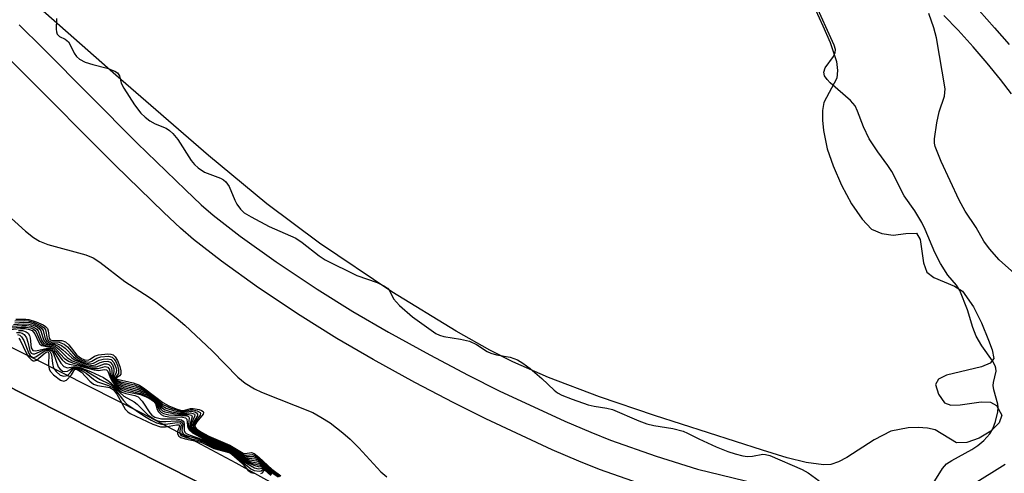
# Model space of a CAD drawing. Units: inches. Extents: x 1177768 to 1183768, y 509460 to 513460.
# Drawn here: x 1180294 to 1180474, y 511976 to 512059 of the extents above; entities that cross this region are included whole.
import ezdxf

# ---------------------------------------------------------------- set-up
doc = ezdxf.new("R2010")
doc.units = ezdxf.units.IN
doc.header["$MEASUREMENT"] = 0
for name, color, linetype in [('BLDG-Footprint', 5, 'Continuous'), ('HYDRO-Water Body', 4, 'Continuous'), ('TRANS-Non Street Sidewalk', 7, 'Continuous'), ('Undefined', 1, 'Continuous')]:
    doc.layers.add(name, color=color, linetype=linetype)

msp = doc.modelspace()

# ---------------------------------------------------------------- linework, layer by layer
at = {"layer": 'BLDG-Footprint', "elevation": 275.05}
msp.add_lwpolyline([(1180332.62, 511971.58), (1180312.39, 511931.54), (1180304.6, 511935.48), (1180302.49, 511931.29), (1180273.55, 511945.92), (1180275.85, 511950.48), (1180270.16, 511953.35), (1180290.2, 511993.02)], close=True, dxfattribs=at)
at = {"layer": 'HYDRO-Water Body'}
msp.add_lwpolyline([(1180439.53, 512060.71), (1180440.88, 512057.82), (1180442.19, 512054.76), (1180443.35, 512051.28), (1180443.58, 512049.66), (1180443.43, 512048.27), (1180441.07, 512043.82), (1180440.83, 512042.36), (1180440.83, 512040.59), (1180441.01, 512038.7), (1180441.69, 512035.37), (1180442.76, 512032.25), (1180444.28, 512028.74), (1180446.08, 512025.33), (1180448.03, 512022.5), (1180449.74, 512020.66), (1180451.63, 512019.89), (1180453.74, 512019.56), (1180456.01, 512019.89), (1180457.96, 512019.94), (1180458.64, 512018.78), (1180459.27, 512014.51), (1180459.83, 512012.84), (1180461.11, 512011.83), (1180464.91, 512010.27), (1180466.4, 512009.36), (1180468.39, 512006.53), (1180469.84, 512003.57), (1180471.14, 512000.4), (1180471.77, 511998.67), (1180472.1, 511997.1), (1180471.42, 511996.23), (1180469.84, 511995.58), (1180463.44, 511994.01), (1180461.97, 511993.3), (1180461.45, 511992.34), (1180462.01, 511990.55), (1180463.06, 511988.95), (1180464.27, 511988.53), (1180465.96, 511988.61), (1180469.8, 511989.17), (1180471.45, 511989.12), (1180472.6, 511988.51), (1180473.55, 511986.72), (1180473.08, 511985.31), (1180471.54, 511983.82), (1180469.39, 511982.53), (1180467.14, 511981.73), (1180465.26, 511981.69), (1180461.38, 511984.03), (1180460.01, 511984.38), (1180458.3, 511984.49), (1180456.47, 511984.42), (1180453.26, 511983.82), (1180450.24, 511982.23), (1180445.28, 511978.98), (1180443.73, 511978.18), (1180442.33, 511977.74), (1180441.02, 511977.66), (1180437.85, 511978.06), (1180434.38, 511978.92), (1180429.86, 511980.35), (1180410.18, 511986.67), (1180400.13, 511990.08), (1180390.82, 511993.58), (1180384.3, 511996.45), (1180380.12, 511998.59), (1180373.93, 512002.05), (1180362.19, 512009.24), (1180349.02, 512018.11), (1180339.37, 512025.29), (1180328.73, 512034.12), (1180311.83, 512048.81), (1180288.77, 512069.1)], dxfattribs=at)
at = {"layer": 'TRANS-Non Street Sidewalk'}
for points in [[(1180287.81, 512001.54), (1180297.18, 511996.95), (1180316.63, 511987.1), (1180325.55, 511982.42), (1180333.77, 511978), (1180341.09, 511973.95), (1180347.26, 511970.39), (1180358.19, 511963.79), (1180370.29, 511956.27), (1180381.04, 511949.4), (1180389.28, 511943.92), (1180396.91, 511938.59), (1180405.49, 511932.45), (1180414.46, 511925.88), (1180423.18, 511919.35), (1180431.22, 511913.2), (1180438.56, 511907.45), (1180445.01, 511902.25), (1180450.45, 511897.68), (1180460.95, 511888.39), (1180473.43, 511876.95), (1180485.56, 511865.5), (1180488.1, 511863.03), (1180495.3, 511855.98)], [(1180498.86, 511843.64), (1180478.41, 511862.66), (1180457.65, 511881.93), (1180438.27, 511899.13), (1180401.87, 511926.9), (1180373.91, 511945.7), (1180362.13, 511953.13), (1180332.62, 511971.58), (1180290.2, 511993.02)]]:
    msp.add_lwpolyline(points, dxfattribs=at)
for points in [[(1180469.4, 512060.57, 0), (1180472.23, 512057.45, 0), (1180474.88, 512054.38, 0)], [(1180475.32, 512045.38, 0), (1180473.29, 512048.03, 0), (1180470.87, 512051.01, 0), (1180468.3, 512053.98, 0), (1180465.56, 512056.99, 0), (1180462.96, 512059.71, 0)], [(1180294.21, 512057.96, 0), (1180298.54, 512053.73, 0), (1180315.76, 512036.4, 0), (1180324.53, 512027.84, 0), (1180327.44, 512025.13, 0), (1180329.63, 512023.21, 0), (1180334.53, 512019.41, 0), (1180341.13, 512014.7, 0), (1180348.58, 512009.71, 0), (1180355.12, 512005.64, 0), (1180361.61, 512001.9, 0), (1180369.15, 511997.74, 0), (1180376.13, 511994.05, 0), (1180381.82, 511991.19, 0), (1180393.8, 511985.64, 0), (1180398.53, 511983.6, 0), (1180402.14, 511982.16, 0), (1180410.45, 511979.26, 0), (1180418.01, 511976.9, 0), (1180428.77, 511974.25, 0)], [(1180408.65, 511973.83, 0), (1180400.14, 511976.8, 0), (1180396.34, 511978.31, 0), (1180391.47, 511980.42, 0), (1180379.34, 511986.04, 0), (1180373.51, 511988.96, 0), (1180366.43, 511992.71, 0), (1180358.8, 511996.92, 0), (1180352.18, 512000.73, 0), (1180345.48, 512004.91, 0), (1180337.87, 512009.99, 0), (1180331.11, 512014.82, 0), (1180325.99, 512018.8, 0), (1180323.61, 512020.88, 0), (1180320.58, 512023.7, 0), (1180311.74, 512032.34, 0), (1180294.51, 512049.67, 0), (1180290.25, 512053.83, 0)]]:
    msp.add_polyline3d(points, dxfattribs=at)
at = {"layer": 'Undefined'}
for points, elevation in [([(1180461.02, 511974.27), (1180462.72, 511977.01), (1180463.47, 511977.84), (1180464.4, 511978.46), (1180468.07, 511980.46), (1180469.16, 511981.21), (1180470.25, 511982.13), (1180471.33, 511983.34), (1180471.92, 511984.23), (1180472.41, 511985.6), (1180472.79, 511987.32), (1180472.86, 511988.18), (1180472.8, 511988.71), (1180472.11, 511991.34), (1180471.98, 511992.15), (1180472.01, 511992.69), (1180472.49, 511994.78), (1180472.48, 511995.29), (1180472.35, 511995.75), (1180471.85, 511996.64), (1180469.89, 511999.4), (1180468.87, 512001.15), (1180468.25, 512002.73), (1180467.29, 512005.98), (1180465.87, 512009.49), (1180465.25, 512010.46), (1180463.68, 512012.28), (1180462.36, 512014.44), (1180461.31, 512016.42), (1180459.58, 512020.6), (1180458.97, 512021.88), (1180457.67, 512024.01), (1180455.75, 512026.76), (1180453.48, 512031.23), (1180452.77, 512032.32), (1180450.94, 512034.77), (1180449.33, 512037.2), (1180448.3, 512039.35), (1180447.21, 512042.23), (1180446.76, 512043.17), (1180445.91, 512044.18), (1180442.24, 512047.38), (1180441.65, 512048.02), (1180441.21, 512048.69), (1180441.09, 512049.37), (1180441.31, 512050.16), (1180442.8, 512052.2), (1180443.14, 512052.91), (1180443.17, 512053.49), (1180442.95, 512054.28), (1180439.35, 512062.16)], 250), ([(1180301.02, 512059.11), (1180300.96, 512057.19), (1180301.01, 512056.68), (1180301.16, 512056.26), (1180301.54, 512055.87), (1180302.59, 512055.39), (1180303.17, 512054.87), (1180303.59, 512054.21), (1180304.23, 512052.81), (1180304.67, 512052.21), (1180305.23, 512051.71), (1180306.25, 512051.19), (1180307.65, 512050.72), (1180310.25, 512050.08), (1180311.66, 512049.52), (1180312.15, 512049.19), (1180312.48, 512048.66), (1180312.81, 512047.36), (1180313.27, 512046.39), (1180315.24, 512043.4), (1180316.43, 512041.87), (1180317.21, 512041.11), (1180318.07, 512040.44), (1180319, 512039.93), (1180321, 512039.09), (1180321.61, 512038.7), (1180322.23, 512038.17), (1180323.15, 512037.07), (1180325.59, 512033.2), (1180326.2, 512032.48), (1180326.87, 512031.85), (1180328.02, 512031.11), (1180330.93, 512029.98), (1180331.49, 512029.67), (1180331.92, 512029.33), (1180332.52, 512028.48), (1180333.57, 512025.98), (1180333.95, 512025.24), (1180334.58, 512024.34), (1180335.28, 512023.68), (1180336.51, 512022.92), (1180339.85, 512021.17), (1180344.67, 512019.06), (1180345.86, 512018.24), (1180348.93, 512015.8), (1180350.06, 512015.09), (1180355.81, 512012.2), (1180359.53, 512010.95), (1180360.76, 512010.36), (1180361.41, 512009.9), (1180361.8, 512009.5), (1180362.5, 512007.95), (1180363.62, 512006.73), (1180366.01, 512004.68), (1180370.22, 512001.66), (1180370.91, 512001.33), (1180371.69, 512001.1), (1180374.77, 512000.61), (1180376.36, 512000.24), (1180377.69, 511999.65), (1180379.64, 511998.38), (1180380.31, 511998.02), (1180381.32, 511997.73), (1180383.84, 511997.3), (1180385.14, 511996.8), (1180386.14, 511996.21), (1180387.45, 511995.25), (1180389.56, 511993.41), (1180391.82, 511991.27), (1180392.43, 511990.8), (1180393.24, 511990.35), (1180395.1, 511989.63), (1180398.05, 511988.63), (1180399.16, 511988.36), (1180401.44, 511988.01), (1180402.46, 511987.75), (1180407.3, 511985.68), (1180408.78, 511985.15), (1180410.02, 511984.87), (1180413.51, 511984.29), (1180415.38, 511983.79), (1180416.18, 511983.47), (1180418.24, 511982.4), (1180421.38, 511980.97), (1180423.51, 511980.1), (1180424.89, 511979.65), (1180426.3, 511979.31), (1180427.15, 511979.21), (1180428.05, 511979.27), (1180429.9, 511979.58), (1180430.39, 511979.57), (1180431.23, 511979.37), (1180437.09, 511976.83), (1180438.2, 511976.2), (1180440.19, 511974.73)], 250), ([(1180475.87, 512012.59), (1180473.06, 512015.07), (1180471.32, 512017.09), (1180470.25, 512018.5), (1180468.86, 512020.98), (1180466.88, 512023.94), (1180465.75, 512025.98), (1180462.49, 512033.06), (1180461.4, 512035.8), (1180461.28, 512036.36), (1180461.27, 512037.2), (1180461.68, 512040.08), (1180462.09, 512042.07), (1180463.08, 512044.98), (1180463.19, 512046.27), (1180461.64, 512055.61), (1180461.16, 512057.42), (1180460.2, 512060.08)], 252), ([(1180291.47, 512023.87), (1180295.32, 512020.31), (1180296.78, 512019.15), (1180297.93, 512018.52), (1180299.45, 512017.91), (1180306.35, 512015.98), (1180307.73, 512015.46), (1180308.89, 512014.68), (1180313.46, 512011.1), (1180317.94, 512008.28), (1180319.15, 512007.44), (1180322.85, 512004.51), (1180324.42, 512003.15), (1180329.41, 511998.49), (1180334.09, 511993.66), (1180335.42, 511992.55), (1180337.12, 511991.55), (1180338.41, 511990.92), (1180347.79, 511987.2), (1180349.28, 511986.39), (1180350.93, 511985.31), (1180353.29, 511983.51), (1180354.61, 511982.37), (1180356.19, 511980.76), (1180360.18, 511976.39), (1180361.27, 511975.46)], 252), ([(1180292.94, 512002.98), (1180294.74, 512003.1), (1180295.58, 512003.09), (1180296.39, 512002.95), (1180297.04, 512002.7), (1180297.41, 512002.44), (1180297.68, 512002.1), (1180298.3, 512000.42), (1180298.7, 511999.84), (1180299.04, 511999.68), (1180300.39, 511999.43), (1180300.84, 511999.24), (1180301.44, 511998.78), (1180302.98, 511997.28), (1180303.84, 511996.66), (1180306.23, 511995.82), (1180307.54, 511995.53), (1180308.28, 511995.54), (1180309.79, 511996.08), (1180310.21, 511996.09), (1180310.58, 511995.98), (1180310.86, 511995.69), (1180311.05, 511995.28), (1180311.12, 511994.81), (1180311.09, 511993.79), (1180311.2, 511993.38), (1180311.53, 511992.83), (1180312.11, 511992.33), (1180313.3, 511991.79), (1180316.25, 511990.97), (1180318.03, 511990.14), (1180319.05, 511989.34), (1180319.98, 511987.87), (1180320.36, 511987.54), (1180320.8, 511987.32), (1180322.64, 511986.97), (1180323.83, 511986.85), (1180325.14, 511986.88), (1180325.64, 511986.7), (1180325.74, 511986.44), (1180325.38, 511985.14), (1180325.41, 511984.55), (1180325.8, 511983.97), (1180326.7, 511983.33), (1180330.28, 511981.53), (1180332.86, 511980.59), (1180333.51, 511980.18), (1180334.73, 511979.21), (1180335.31, 511978.88), (1180336.23, 511978.58), (1180337.52, 511978.39), (1180338.11, 511978.12), (1180340.19, 511976.43), (1180341.57, 511975.52)], 262), ([(1180293.18, 512003.28), (1180294.9, 512003.4), (1180295.97, 512003.34), (1180296.75, 512003.15), (1180297.45, 512002.83), (1180297.85, 512002.54), (1180298.13, 512002.15), (1180298.64, 512000.49), (1180298.97, 511999.99), (1180299.5, 511999.78), (1180300.64, 511999.61), (1180301.34, 511999.32), (1180302.19, 511998.68), (1180303.78, 511997.17), (1180304.4, 511996.74), (1180306.1, 511996.09), (1180307.43, 511995.81), (1180308.13, 511995.9), (1180308.97, 511996.32), (1180309.67, 511996.54), (1180310.38, 511996.56), (1180310.79, 511996.43), (1180311.24, 511995.89), (1180311.49, 511995.17), (1180311.5, 511994.68), (1180311.3, 511993.74), (1180311.37, 511993.35), (1180311.74, 511992.83), (1180312.14, 511992.54), (1180313.12, 511992.15), (1180315.91, 511991.4), (1180317.38, 511990.74), (1180318.06, 511990.33), (1180318.73, 511989.8), (1180319.32, 511989.21), (1180320.16, 511988.12), (1180320.82, 511987.7), (1180321.78, 511987.41), (1180323.36, 511987.1), (1180324.15, 511987.05), (1180325.49, 511987.15), (1180325.89, 511987.06), (1180326.17, 511986.89), (1180326.24, 511986.77), (1180326.21, 511986.46), (1180325.66, 511985.28), (1180325.6, 511984.67), (1180325.67, 511984.45), (1180325.94, 511984.07), (1180326.78, 511983.46), (1180330.16, 511981.77), (1180332.94, 511980.69), (1180334.68, 511979.43), (1180335.32, 511979.07), (1180336.07, 511978.86), (1180337.29, 511978.77), (1180337.88, 511978.5), (1180340.22, 511976.54), (1180341.68, 511975.56)], 260), ([(1180293.38, 512003.93), (1180295.22, 512003.99), (1180295.87, 512003.94), (1180296.93, 512003.66), (1180298.16, 512003.11), (1180298.75, 512002.67), (1180298.99, 512002.29), (1180299.3, 512000.72), (1180299.54, 512000.3), (1180300.04, 512000.12), (1180301.52, 512000.05), (1180302.39, 511999.7), (1180302.99, 511999.19), (1180304.45, 511997.52), (1180305.33, 511996.89), (1180306.32, 511996.51), (1180307.03, 511996.43), (1180307.47, 511996.56), (1180308.36, 511997.13), (1180309.12, 511997.36), (1180310.48, 511997.48), (1180311.19, 511997.3), (1180311.54, 511996.98), (1180311.81, 511996.54), (1180312.13, 511995.78), (1180312.34, 511995.02), (1180312.32, 511994.36), (1180311.71, 511993.57), (1180311.72, 511993.37), (1180311.93, 511993.13), (1180312.78, 511992.81), (1180315.22, 511992.25), (1180316.28, 511991.84), (1180317.46, 511991.11), (1180320.42, 511988.67), (1180321.86, 511988), (1180323.66, 511987.45), (1180324.16, 511987.42), (1180325.41, 511987.69), (1180325.94, 511987.69), (1180326.7, 511987.53), (1180327.24, 511987.23), (1180327.31, 511987.09), (1180327.23, 511986.75), (1180326.31, 511985.5), (1180326.03, 511984.82), (1180326.06, 511984.62), (1180326.3, 511984.24), (1180327.17, 511983.61), (1180329.24, 511982.56), (1180332.81, 511981.04), (1180335.11, 511979.57), (1180335.71, 511979.45), (1180336.77, 511979.53), (1180337.35, 511979.31), (1180337.98, 511978.84), (1180340.29, 511976.74), (1180341.88, 511975.64)], 256), ([(1180293.41, 512003.59), (1180295.06, 512003.69), (1180296.05, 512003.62), (1180296.88, 512003.39), (1180297.88, 512002.93), (1180298.29, 512002.61), (1180298.57, 512002.2), (1180298.94, 512000.68), (1180299.25, 512000.15), (1180299.76, 511999.95), (1180301.17, 511999.77), (1180301.92, 511999.44), (1180302.59, 511998.95), (1180304.13, 511997.35), (1180304.95, 511996.79), (1180306.24, 511996.28), (1180307.16, 511996.11), (1180307.79, 511996.22), (1180308.78, 511996.78), (1180309.53, 511996.98), (1180310.31, 511997.04), (1180310.99, 511996.87), (1180311.45, 511996.36), (1180311.84, 511995.43), (1180311.93, 511994.96), (1180311.9, 511994.53), (1180311.52, 511993.73), (1180311.51, 511993.49), (1180311.66, 511993.15), (1180312, 511992.86), (1180312.94, 511992.49), (1180315.6, 511991.82), (1180316.85, 511991.28), (1180317.56, 511990.86), (1180318.44, 511990.18), (1180320.27, 511988.42), (1180321.03, 511987.99), (1180322.53, 511987.51), (1180323.62, 511987.27), (1180324.34, 511987.25), (1180325.59, 511987.43), (1180326.25, 511987.32), (1180326.59, 511987.16), (1180326.77, 511986.94), (1180326.72, 511986.63), (1180326.01, 511985.47), (1180325.81, 511984.86), (1180325.95, 511984.36), (1180326.42, 511983.89), (1180327.36, 511983.32), (1180329.77, 511982.15), (1180332.97, 511980.82), (1180335.15, 511979.34), (1180335.77, 511979.17), (1180336.96, 511979.17), (1180337.63, 511978.89), (1180340.25, 511976.64), (1180341.78, 511975.6)], 258), ([(1180293.6, 512004.26), (1180295.39, 512004.28), (1180295.96, 512004.21), (1180297.32, 512003.78), (1180298.6, 512003.19), (1180299.02, 512002.91), (1180299.34, 512002.55), (1180299.49, 512002.13), (1180299.65, 512000.79), (1180299.83, 512000.47), (1180300.3, 512000.33), (1180301.97, 512000.38), (1180302.64, 512000.11), (1180303.24, 511999.54), (1180304.74, 511997.7), (1180305.56, 511997.07), (1180306.2, 511996.81), (1180306.76, 511996.77), (1180307.17, 511996.94), (1180307.93, 511997.47), (1180308.7, 511997.72), (1180310.39, 511997.93), (1180310.92, 511997.89), (1180311.38, 511997.74), (1180311.74, 511997.4), (1180312.15, 511996.69), (1180312.58, 511995.62), (1180312.78, 511994.83), (1180312.74, 511994.19), (1180312.51, 511993.93), (1180311.9, 511993.48), (1180312.07, 511993.27), (1180314.99, 511992.62), (1180316.16, 511992.18), (1180317.13, 511991.56), (1180320.43, 511989.03), (1180321.49, 511988.45), (1180322.84, 511987.87), (1180323.64, 511987.63), (1180324.16, 511987.59), (1180325.45, 511987.95), (1180325.98, 511987.97), (1180327.02, 511987.77), (1180327.47, 511987.6), (1180327.79, 511987.38), (1180327.85, 511987.24), (1180327.77, 511986.91), (1180326.6, 511985.5), (1180326.28, 511984.89), (1180326.32, 511984.55), (1180326.54, 511984.25), (1180327.33, 511983.66), (1180328.79, 511982.88), (1180332.67, 511981.25), (1180335.09, 511979.8), (1180335.46, 511979.73), (1180336.59, 511979.9), (1180337.09, 511979.73), (1180337.95, 511979.07), (1180340.34, 511976.85), (1180341.98, 511975.68)], 254), ([(1180292.46, 512002.38), (1180294.43, 512002.53), (1180295.29, 512002.52), (1180296.09, 512002.38), (1180296.55, 512002.17), (1180297.03, 512001.6), (1180297.71, 512000.11), (1180297.98, 511999.7), (1180298.36, 511999.44), (1180299.81, 511999.17), (1180300.38, 511998.89), (1180300.91, 511998.33), (1180302.03, 511996.8), (1180302.63, 511996.3), (1180303.34, 511996.04), (1180305.09, 511995.71), (1180307.89, 511994.99), (1180308.67, 511994.9), (1180309.75, 511995.06), (1180310.15, 511995.01), (1180310.37, 511994.76), (1180310.79, 511993.59), (1180311.16, 511992.91), (1180311.66, 511992.28), (1180312.49, 511991.58), (1180313.09, 511991.24), (1180313.6, 511991.07), (1180316.32, 511990.51), (1180317.35, 511990.09), (1180318.31, 511989.58), (1180318.72, 511989.28), (1180319.06, 511988.88), (1180319.41, 511987.75), (1180319.62, 511987.34), (1180320.1, 511986.86), (1180320.51, 511986.63), (1180321.53, 511986.43), (1180323.98, 511986.36), (1180324.56, 511986.26), (1180324.8, 511985.99), (1180324.9, 511984.81), (1180325.03, 511984.37), (1180325.28, 511983.98), (1180325.86, 511983.49), (1180329.83, 511981.34), (1180332.75, 511980.37), (1180333.42, 511979.93), (1180334.66, 511978.89), (1180335.53, 511978.4), (1180336.58, 511977.99), (1180338.13, 511977.61), (1180338.55, 511977.42), (1180340.34, 511976.08)], 266), ([(1180292.7, 512002.68), (1180294.58, 512002.82), (1180295.44, 512002.8), (1180296.25, 512002.67), (1180296.73, 512002.49), (1180297.11, 512002.2), (1180297.31, 512001.92), (1180298, 512000.26), (1180298.42, 511999.7), (1180298.78, 511999.53), (1180300.15, 511999.28), (1180300.6, 511999.06), (1180301.16, 511998.55), (1180302.4, 511997.14), (1180303.19, 511996.56), (1180303.94, 511996.26), (1180306.67, 511995.48), (1180307.8, 511995.25), (1180308.62, 511995.23), (1180309.89, 511995.59), (1180310.36, 511995.51), (1180310.67, 511995.09), (1180310.89, 511993.83), (1180311.18, 511993.11), (1180311.69, 511992.46), (1180312.58, 511991.79), (1180313.73, 511991.33), (1180316.31, 511990.67), (1180318.16, 511989.84), (1180318.97, 511989.23), (1180319.2, 511988.93), (1180319.8, 511987.61), (1180320.14, 511987.27), (1180320.55, 511987.02), (1180321.54, 511986.78), (1180324.78, 511986.6), (1180325.11, 511986.49), (1180325.25, 511986.25), (1180325.13, 511985), (1180325.23, 511984.44), (1180325.6, 511983.91), (1180326.42, 511983.31), (1180330.1, 511981.41), (1180332.85, 511980.46), (1180333.46, 511980.06), (1180334.59, 511979.12), (1180335.29, 511978.69), (1180336.33, 511978.3), (1180337.89, 511977.97), (1180338.33, 511977.76), (1180340.38, 511976.18), (1180341.47, 511975.47)], 264), ([(1180293.71, 512001.81), (1180294.33, 512001.83), (1180294.73, 512001.7), (1180295.09, 512001.45), (1180295.51, 512000.83), (1180295.78, 512000.08), (1180296.05, 511998.71), (1180296.2, 511998.3), (1180296.41, 511998.04), (1180296.68, 511997.9), (1180297.06, 511997.93), (1180298.88, 511998.71), (1180299.36, 511998.8), (1180299.84, 511998.73), (1180300.19, 511998.42), (1180300.47, 511997.98), (1180301.31, 511995.55), (1180301.59, 511995.18), (1180302.13, 511994.79), (1180302.51, 511994.68), (1180303.04, 511994.73), (1180303.45, 511994.98), (1180303.78, 511995.32), (1180304.25, 511995.44), (1180305.13, 511995.29), (1180306.47, 511994.73), (1180308.97, 511993.26), (1180310.52, 511992.53), (1180311.17, 511992.14), (1180313.27, 511990.17), (1180315.17, 511989.15), (1180315.75, 511988.75), (1180317.66, 511986.81), (1180318.82, 511985.98), (1180319.35, 511985.75), (1180320.13, 511985.58), (1180320.94, 511985.56), (1180322.83, 511985.71), (1180323.31, 511985.69), (1180323.73, 511985.56), (1180323.92, 511985.4), (1180324.04, 511985.03), (1180323.91, 511984), (1180323.94, 511983.57), (1180324.25, 511983.2), (1180324.89, 511982.93), (1180327.54, 511982.14), (1180329.9, 511980.93), (1180332.62, 511980.14), (1180333.2, 511979.78), (1180334.21, 511978.87), (1180334.81, 511978.43), (1180337.16, 511977.1), (1180337.8, 511976.93), (1180338.58, 511977.08), (1180338.93, 511976.94), (1180340.24, 511975.91)], 270), ([(1180293.92, 512001.46), (1180294.29, 512001.35), (1180294.64, 512001.03), (1180295.05, 512000.33), (1180295.93, 511997.98), (1180296.19, 511997.61), (1180296.48, 511997.37), (1180296.81, 511997.26), (1180297.23, 511997.37), (1180298.58, 511998.27), (1180299.21, 511998.58), (1180299.54, 511998.6), (1180299.82, 511998.44), (1180300.1, 511997.83), (1180300.29, 511996.14), (1180300.49, 511995.33), (1180300.92, 511994.7), (1180301.7, 511994.06), (1180302.34, 511993.82), (1180302.99, 511993.98), (1180303.52, 511994.43), (1180304.02, 511995.16), (1180304.18, 511995.27), (1180304.69, 511995.25), (1180305.55, 511994.91), (1180306.4, 511994.39), (1180307.77, 511993.27), (1180308.49, 511992.79), (1180310.52, 511992.15), (1180311.32, 511991.75), (1180311.86, 511991.24), (1180313.23, 511989.38), (1180313.85, 511988.76), (1180317.06, 511986.53), (1180318.27, 511985.8), (1180319.27, 511985.32), (1180320.18, 511985.08), (1180320.92, 511985.08), (1180323.01, 511985.36), (1180323.52, 511985.3), (1180323.68, 511985.17), (1180323.76, 511984.88), (1180323.52, 511983.86), (1180323.51, 511983.43), (1180323.66, 511983.16), (1180323.97, 511982.93), (1180324.65, 511982.68), (1180327.24, 511982.06), (1180327.94, 511981.78), (1180329.67, 511980.83), (1180331.9, 511980.25), (1180332.68, 511979.97), (1180336.45, 511976.96), (1180337.08, 511976.6), (1180338.02, 511976.48), (1180338.37, 511976.58), (1180338.75, 511976.88), (1180339.03, 511976.77), (1180340.2, 511975.81)], 272), ([(1180294.08, 512002.19), (1180294.8, 512002.18), (1180295.5, 512001.97), (1180295.86, 512001.69), (1180296.1, 512001.3), (1180296.23, 512000.81), (1180296.39, 511998.99), (1180296.66, 511998.54), (1180297.25, 511998.5), (1180299.34, 511998.98), (1180300.01, 511998.87), (1180300.55, 511998.38), (1180301.81, 511996.2), (1180302.34, 511995.61), (1180303.01, 511995.38), (1180304.28, 511995.6), (1180305.35, 511995.43), (1180307.2, 511994.71), (1180309.56, 511993.59), (1180310.58, 511992.92), (1180312.42, 511991.32), (1180312.96, 511990.94), (1180313.68, 511990.66), (1180315.32, 511990.31), (1180315.9, 511990.05), (1180316.63, 511989.27), (1180318.05, 511987.13), (1180318.43, 511986.73), (1180318.96, 511986.37), (1180320.15, 511986.05), (1180322.87, 511986.05), (1180323.84, 511985.86), (1180324.14, 511985.62), (1180324.23, 511985.45), (1180324.31, 511985.03), (1180324.3, 511983.9), (1180324.41, 511983.61), (1180324.67, 511983.38), (1180325.25, 511983.11), (1180327.63, 511982.28), (1180330.12, 511981.03), (1180332.56, 511980.31), (1180333.26, 511979.9), (1180334.56, 511978.78), (1180335.5, 511978.21), (1180337.22, 511977.51), (1180337.83, 511977.36), (1180338.39, 511977.32), (1180338.7, 511977.2), (1180340.28, 511976)], 268), ([(1180294.11, 512000.79), (1180294.39, 512000.39), (1180295.45, 511998.1), (1180295.84, 511997.43), (1180296.38, 511996.86), (1180296.77, 511996.65), (1180296.98, 511996.62), (1180297.38, 511996.75), (1180298.93, 511998.09), (1180299.25, 511998.31), (1180299.45, 511998.33), (1180299.6, 511998), (1180299.54, 511995.92), (1180299.67, 511995.14), (1180299.92, 511994.69), (1180300.45, 511994.08), (1180301.71, 511993.11), (1180302.34, 511992.92), (1180302.84, 511993.13), (1180303.73, 511994.07), (1180304.34, 511995.12), (1180304.81, 511995.04), (1180305.56, 511994.56), (1180307.1, 511992.92), (1180307.74, 511992.41), (1180308.51, 511992.14), (1180310.72, 511991.75), (1180311.35, 511991.43), (1180312.02, 511990.59), (1180313.55, 511987.83), (1180314, 511987.34), (1180314.46, 511987.04), (1180318.58, 511985.11), (1180319.96, 511984.62), (1180320.9, 511984.58), (1180322.92, 511984.99), (1180323.39, 511984.95), (1180323.45, 511984.72), (1180323.11, 511983.72), (1180323.08, 511983.31), (1180323.34, 511982.89), (1180323.7, 511982.66), (1180324.47, 511982.41), (1180327.34, 511981.8), (1180327.92, 511981.58), (1180329.72, 511980.63), (1180332.49, 511979.91), (1180333.01, 511979.6), (1180334.9, 511977.94), (1180335.95, 511976.7), (1180336.53, 511976.26), (1180337.29, 511976.06)], 274), ([(1180468.01, 511973.98), (1180474.17, 511977.78)], 252), ([(1180338.28, 511976.07), (1180338.62, 511976.2), (1180338.89, 511976.7), (1180339.02, 511976.67), (1180340.15, 511975.73)], 274)]:
    msp.add_lwpolyline(points, dxfattribs=dict(at, elevation=elevation))

doc.saveas('drawing.dxf')
